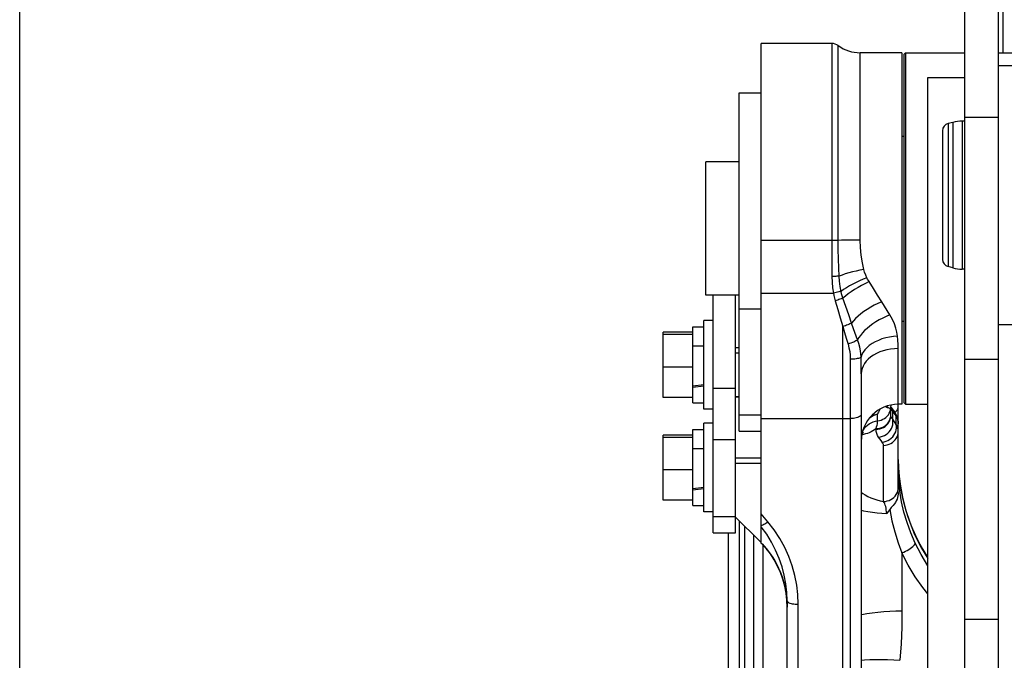
# Model space of a CAD drawing. Units: millimetres. Extents: x 0 to 841, y 0 to 594.
# Drawn here: x 90 to 103, y 361 to 370 of the extents above; entities that cross this region are included whole.
import ezdxf

# ---------------------------------------------------------------- set-up
doc = ezdxf.new("R2010")
doc.units = ezdxf.units.MM
doc.header["$LTSCALE"] = 46.255
doc.layers.get('0').update_dxf_attribs({"linetype": 'CONTINUOUS'})
doc.layers.add('ALL_AXIS', color=7, linetype='CONTINUOUS')
doc.layers.add('ALL_FEATURES', color=7, linetype='CONTINUOUS')
doc.styles.get("Standard").update_dxf_attribs({"font": 'txt', "width": 0.8})
doc.dimstyles.new('DIMSTYLE_2', dxfattribs={"dimtxt": 3.2, "dimasz": 3, "dimexe": 2.5, "dimexo": 0, "dimgap": 0.8, "dimtad": 1, "dimdec": 0, "dimlfac": 20, "dimdsep": 46, "dimtxsty": 'STANDARD', "dimblk": 'OPEN', "dimblk1": 'OPEN', "dimblk2": 'OPEN', "dimcen": 0.09, "dimadec": 3, "dimazin": 2, "dimtp": 1.2, "dimtm": 1.2, "dimtfac": 1, "dimtdec": 0, "dimtofl": 0, "dimtmove": 0, "dimatfit": 3, "dimldrblk": 'OPEN', "dimfxl": 1, "dimtolj": 1, "dimarcsym": 0})

# ---------------------------------------------------------------- blocks, each defined once
blk = doc.blocks.new('_OPEN')
at = {"color": 0, "linetype": 'BYBLOCK'}
for p, q in [((0, 0), (-1, 0.1667)), ((-1, -0.1667), (0, 0)), ((-1, 0), (0, 0))]:
    blk.add_line(p, q, dxfattribs=at)
blk = doc.blocks.new('*D26')
at = {"color": 2, "linetype": 'CONTINUOUS'}
for p, q in [((89.973, 213.643), (89.973, 401.589)), ((166.991, 258.253), (166.991, 401.589)), ((89.973, 399.089), (128.482, 399.089)), ((166.991, 399.089), (128.482, 399.089))]:
    blk.add_line(p, q, dxfattribs=at)
at = {"color": 2, "linetype": 'CONTINUOUS', "xscale": 3, "yscale": 3, "zscale": 3, "rotation": 180}
blk.add_blockref('_OPEN', (89.973, 399.089), dxfattribs=at)
at = {"color": 2, "linetype": 'CONTINUOUS', "xscale": 3, "yscale": 3, "zscale": 3}
blk.add_blockref('_OPEN', (166.991, 399.089), dxfattribs=at)
at = {"color": 2, "linetype": 'CONTINUOUS', "insert": (121.263, 403.089), "char_height": 3.2, "width": 15.36, "attachment_point": 2, "line_spacing_factor": 0.9}
blk.add_mtext('1540', dxfattribs=at)

msp = doc.modelspace()

# ---------------------------------------------------------------- linework, layer by layer
at = {"layer": 'ALL_AXIS', "color": 7, "linetype": 'CONTINUOUS'}
for p, q in [((99.222482, 364.579293), (99.222482, 365.779293)), ((99.347482, 365.779293), (99.222482, 365.779293)), ((99.072482, 365.619427), (98.672482, 365.619427)), ((99.072482, 365.58734), (98.672482, 365.58734)), ((99.072482, 365.691793), (99.222482, 365.691793)), ((99.072482, 365.147206), (98.672482, 365.147206)), ((99.072482, 364.739159), (98.672482, 364.739159)), ((99.072482, 364.666793), (99.222482, 364.666793)), ((99.347482, 364.579293), (99.222482, 364.579293)), ((99.222482, 363.190407), (99.222482, 364.390407)), ((99.347482, 364.390407), (99.222482, 364.390407)), ((99.072482, 364.302907), (99.222482, 364.302907)), ((99.072482, 364.230541), (98.672482, 364.230541)), ((99.072482, 364.198454), (98.672482, 364.198454)), ((99.072482, 363.75832), (98.672482, 363.75832)), ((99.072482, 363.350273), (98.672482, 363.350273)), ((99.072482, 363.277907), (99.222482, 363.277907)), ((99.347482, 363.190407), (99.222482, 363.190407))]:
    msp.add_line(p, q, dxfattribs=at)
at = {"layer": 'ALL_FEATURES', "color": 7, "linetype": 'CONTINUOUS'}
for p, q in [((102.747482, 356.862751), (102.747482, 380.877028)), ((103.197482, 380.877028), (103.197482, 356.862751)), ((99.997482, 362.770572), (99.997482, 369.520865)), ((100.949982, 369.520865), (99.997482, 369.520865)), ((101.897482, 369.395865), (101.332409, 369.395865)), ((101.897482, 369.395865), (101.897482, 364.645865)), ((101.922482, 369.370865), (101.947482, 369.395865)), ((101.922482, 369.370865), (101.922482, 364.670865)), ((101.947482, 369.395865), (101.947482, 364.645865)), ((101.947482, 369.395865), (102.747482, 369.395865)), ((103.197482, 369.395865), (107.697482, 369.395865)), ((103.197482, 369.222576), (104.172482, 369.222576)), ((99.697482, 364.2811), (99.697482, 368.854291)), ((99.697482, 368.854291), (99.997482, 368.854291)), ((102.583899, 368.455539), (102.5216, 368.438846)), ((102.747482, 368.472576), (102.713308, 368.472576)), ((101.897482, 368.270865), (101.922482, 368.270865)), ((102.447482, 368.342245), (102.447482, 366.602906)), ((99.247482, 366.120865), (99.247482, 367.920865)), ((99.697482, 367.920865), (99.247482, 367.920865)), ((102.583899, 366.489613), (102.5216, 366.506306)), ((102.747482, 366.472576), (102.713308, 366.472576)), ((99.697482, 366.120865), (99.247482, 366.120865)), ((99.347482, 362.909158), (99.347482, 366.120865)), ((99.647482, 362.909158), (99.647482, 366.120865)), ((101.897482, 365.770865), (101.922482, 365.770865)), ((103.197482, 365.722576), (104.172482, 365.722576)), ((98.672482, 364.739159), (98.672482, 365.619427)), ((99.072482, 364.666793), (99.072482, 365.691793)), ((101.347482, 365.056516), (101.347482, 359.200096)), ((99.072482, 364.894571), (99.222482, 364.91289)), ((99.072482, 364.876764), (99.222482, 364.894571)), ((99.697482, 364.748481), (99.647482, 364.748481)), ((101.922482, 364.670865), (101.947482, 364.645865)), ((101.747482, 364.495038), (101.747482, 364.593853)), ((101.748649, 364.60958), (101.748662, 364.609667)), ((101.754487, 364.605173), (101.749332, 364.612425)), ((101.847482, 363.455497), (101.847482, 364.645865)), ((101.897482, 364.645865), (101.847482, 364.645865)), ((101.947482, 364.645865), (102.247482, 364.645865)), ((99.072482, 363.277907), (99.072482, 364.302907)), ((99.697482, 364.2811), (99.997482, 364.2811)), ((98.672482, 363.350273), (98.672482, 364.230541)), ((101.351776, 364.221821), (101.355282, 364.232569)), ((99.072482, 363.505686), (99.222482, 363.524005)), ((99.072482, 363.487878), (99.222482, 363.505686)), ((99.347482, 362.909158), (99.647482, 362.909158)), ((99.547482, 362.909158), (99.547482, 357.256021)), ((99.897482, 347.715668), (99.897482, 362.876459)), ((102.162517, 362.720755), (102.145694, 362.751097)), ((102.247482, 362.581319), (102.162517, 362.720755)), ((100.347482, 358.748222), (100.347482, 361.990264))]:
    msp.add_line(p, q, dxfattribs=at)
at = {"layer": 'ALL_FEATURES', "color": 3, "linetype": 'CONTINUOUS'}
for p, q in [((103.262482, 373.581314), (103.262482, 369.395865)), ((102.247482, 356.896389), (102.247482, 369.060563)), ((102.247482, 369.060563), (102.747482, 369.060563))]:
    msp.add_line(p, q, dxfattribs=at)
at = {"layer": 'ALL_FEATURES', "color": 9, "linetype": 'CONTINUOUS'}
for p, q in [((100.949982, 369.520865), (100.949982, 366.373883)), ((101.037099, 366.859267), (101.037099, 369.49239)), ((101.332409, 366.865578), (101.332409, 369.395865)), ((102.747482, 368.52629), (103.197482, 368.52629)), ((102.5216, 368.438846), (102.5216, 366.506306)), ((102.583899, 368.455539), (102.583899, 366.489613)), ((102.713308, 368.472576), (102.713308, 366.472576)), ((100.968571, 366.857482), (99.997482, 366.857405)), ((99.997482, 366.14867), (100.971524, 366.14867)), ((99.697482, 365.937627), (99.997482, 365.937627)), ((101.097482, 359.111339), (101.097482, 365.695774)), ((99.697482, 365.40672), (99.647482, 365.40672)), ((99.697482, 365.337368), (99.647482, 365.337368)), ((101.847482, 364.645865), (101.847482, 365.398142)), ((101.199982, 365.253921), (101.199982, 359.171534)), ((102.747482, 365.255884), (103.197482, 365.255884)), ((99.347482, 364.864249), (99.647482, 364.864249)), ((99.697482, 364.740055), (99.647482, 364.740055)), ((101.701586, 364.623701), (101.688659, 364.608118)), ((101.746904, 364.592771), (101.748649, 364.60958)), ((101.747643, 364.598968), (101.748018, 364.59114)), ((101.747659, 364.602349), (101.752048, 364.574594)), ((101.748936, 364.610797), (101.754982, 364.600735)), ((101.77314, 364.443175), (101.77314, 364.54733)), ((101.845659, 364.590369), (101.847482, 364.603685)), ((99.697482, 364.503323), (99.997482, 364.503323)), ((99.997482, 364.451388), (101.199982, 364.451388)), ((101.569704, 364.421687), (101.569704, 364.511065)), ((101.821824, 364.374342), (101.821824, 364.479038)), ((101.547482, 364.308638), (101.547482, 364.317133)), ((99.347482, 364.170731), (99.647482, 364.170731)), ((101.647482, 363.332417), (101.647482, 364.090978)), ((99.647482, 363.920613), (99.997482, 363.920613)), ((101.847482, 363.901156), (101.850491, 363.786013)), ((99.647482, 363.851261), (99.997482, 363.851261)), ((99.347482, 363.131381), (99.647482, 363.131381)), ((99.697482, 363.071885), (99.697482, 357.017516)), ((99.772482, 352.823691), (99.772482, 362.99811)), ((102.069811, 362.887887), (102.146194, 362.732201)), ((100.061305, 362.699146), (99.997482, 362.770657)), ((100.018853, 362.747598), (100.018853, 356.373406)), ((102.146194, 362.732201), (102.163177, 362.701133)), ((102.163177, 362.701133), (102.247482, 362.56047)), ((101.897482, 362.636097), (101.897482, 361.854146)), ((100.497482, 358.722441), (100.497482, 361.943567)), ((102.747482, 361.740257), (103.197482, 361.740257))]:
    msp.add_line(p, q, dxfattribs=at)
at = {"layer": 'ALL_FEATURES', "color": 2, "linetype": 'CONTINUOUS'}
for p, q in [((99.222482, 365.431943), (99.072482, 365.431943)), ((99.222482, 364.043057), (99.072482, 364.043057))]:
    msp.add_line(p, q, dxfattribs=at)
at = {"layer": 'ALL_FEATURES', "color": 9, "linetype": 'CONTINUOUS'}
for points in [[(101.081144, 366.861151), (101.021403, 366.858611), (101.004569, 366.85809), (100.986864, 366.857712), (100.968571, 366.857482)], [(101.048632, 366.376358), (101.044213, 366.486966), (101.040396, 366.609759), (101.037885, 366.738649), (101.037099, 366.859267)], [(101.332409, 366.865578), (101.279854, 366.865397), (101.227881, 366.864856), (101.177066, 366.863961), (101.127972, 366.862721), (101.081144, 366.861151)], [(101.383038, 366.468369), (101.36364, 366.559041), (101.346883, 366.659918), (101.33586, 366.766043), (101.332409, 366.865578)], [(101.383038, 366.468369), (101.330597, 366.458149), (101.278755, 366.446719), (101.228103, 366.434207), (101.179221, 366.420757), (101.132666, 366.406523), (101.08897, 366.391666), (101.048632, 366.376358)], [(101.424566, 366.355954), (101.407727, 366.392238), (101.393813, 366.429749), (101.383038, 366.468369)], [(101.048632, 366.376358), (101.034542, 366.375625), (101.019192, 366.375011), (101.002812, 366.374523), (100.985645, 366.374169), (100.967947, 366.373955), (100.949982, 366.373883)], [(100.949982, 366.373883), (100.952675, 366.29383), (100.960138, 366.218755), (100.971524, 366.14867)], [(101.074727, 366.171449), (101.061601, 366.239416), (101.052915, 366.307735), (101.048632, 366.376358)], [(101.424566, 366.355954), (101.375098, 366.335882), (101.326196, 366.314438), (101.278419, 366.291869), (101.232312, 366.268431), (101.188404, 366.244395), (101.147195, 366.220033), (101.109158, 366.195625), (101.074727, 366.171449)], [(101.454172, 366.303751), (101.403321, 366.278837), (101.353127, 366.252296), (101.304237, 366.224471), (101.257283, 366.19572), (101.212869, 366.166415), (101.17157, 366.136934), (101.133919, 366.107657), (101.100401, 366.078963)], [(101.454172, 366.303751), (101.444142, 366.320273), (101.434261, 366.337668), (101.424566, 366.355954)], [(101.624375, 366.031427), (101.568908, 366.120528), (101.512123, 366.21131), (101.454172, 366.303751)], [(101.074727, 366.171449), (101.060433, 366.167846), (101.044588, 366.164077), (101.027468, 366.160207), (101.009372, 366.156304), (100.990614, 366.152436), (100.971524, 366.14867)], [(100.971524, 366.14867), (100.978631, 366.11373), (100.986796, 366.078991), (100.996039, 366.04447)], [(101.100401, 366.078963), (101.091095, 366.108942), (101.082524, 366.139777), (101.074727, 366.171449)], [(101.100401, 366.078963), (101.088369, 366.074415), (101.075044, 366.069625), (101.060613, 366.064661), (101.045277, 366.059592), (101.029253, 366.05449), (101.012763, 366.049426), (100.996039, 366.04447)], [(100.996039, 366.04447), (101.029436, 365.927966), (101.063252, 365.811727), (101.097482, 365.695774)], [(101.217508, 365.742549), (101.178542, 365.853679), (101.139495, 365.965813), (101.100401, 366.078963)], [(101.624375, 366.031427), (101.573964, 366.008781), (101.524179, 365.983832), (101.475638, 365.956887), (101.428942, 365.928283), (101.384672, 365.898374), (101.343376, 365.867531), (101.305568, 365.836137), (101.271716, 365.804581), (101.242241, 365.773255), (101.217508, 365.742549)], [(101.734428, 365.852238), (101.698642, 365.910976), (101.66194, 365.970707), (101.624375, 366.031427)], [(101.734428, 365.852238), (101.686336, 365.832626), (101.638776, 365.810514), (101.592271, 365.786147), (101.547336, 365.759793), (101.504467, 365.731744), (101.464136, 365.702308), (101.426789, 365.671812), (101.392839, 365.640592), (101.36266, 365.608991), (101.336586, 365.577361), (101.314903, 365.546048), (101.297853, 365.5154)], [(101.837459, 365.568079), (101.829013, 365.621112), (101.815287, 365.674626), (101.795309, 365.731285), (101.76843, 365.790837), (101.734428, 365.852238)], [(101.217508, 365.742549), (101.207123, 365.737064), (101.194972, 365.731284), (101.181249, 365.725303), (101.166175, 365.719217), (101.149995, 365.713123), (101.132968, 365.707121), (101.115369, 365.701307), (101.097482, 365.695774)], [(101.297854, 365.515398), (101.244434, 365.666154), (101.217508, 365.742549)], [(101.097482, 365.695774), (101.121169, 365.616512), (101.14503, 365.537454), (101.169064, 365.458608)], [(101.297854, 365.515398), (101.288304, 365.508697), (101.276282, 365.501581), (101.262038, 365.494195), (101.245867, 365.486693), (101.228104, 365.479231), (101.209117, 365.471964), (101.1893, 365.465042), (101.169064, 365.458608)], [(101.169064, 365.458608), (101.182015, 365.410341), (101.191558, 365.361126), (101.197717, 365.309481), (101.199982, 365.253921)], [(101.345199, 365.283643), (101.342461, 365.326644), (101.336867, 365.370076), (101.327872, 365.416196), (101.314975, 365.464891), (101.297854, 365.515398)], [(101.837459, 365.568079), (101.783492, 365.563244), (101.730159, 365.554874), (101.678086, 365.543067), (101.627884, 365.527963), (101.580144, 365.509738), (101.535425, 365.488606), (101.494253, 365.464816), (101.457112, 365.438647), (101.424437, 365.410407), (101.396612, 365.380426), (101.373964, 365.349057), (101.356759, 365.316669), (101.345199, 365.283641)], [(101.847482, 365.398142), (101.846306, 365.453231), (101.842908, 365.509885), (101.837459, 365.568079)], [(101.847482, 365.398142), (101.795218, 365.39627), (101.743526, 365.390676), (101.692974, 365.381421), (101.644114, 365.368606), (101.597482, 365.352372), (101.553589, 365.332897), (101.512917, 365.310393), (101.47591, 365.285108), (101.442974, 365.257318), (101.414469, 365.227329), (101.390709, 365.195467), (101.371954, 365.162084), (101.358408, 365.127544), (101.350221, 365.092225), (101.347482, 365.056516)], [(101.345199, 365.283644), (101.340195, 365.278773), (101.332469, 365.274119), (101.32217, 365.269773), (101.309498, 365.265819), (101.2947, 365.262333), (101.278063, 365.259384), (101.259909, 365.257029), (101.240592, 365.255314), (101.220486, 365.254271), (101.199982, 365.253921)], [(101.347482, 365.056516), (101.347214, 365.131529), (101.34644, 365.207236), (101.345199, 365.283644)], [(101.607988, 364.584231), (101.604732, 364.58051), (101.599507, 364.573738), (101.594303, 364.5661), (101.589137, 364.557507), (101.584035, 364.547847), (101.579034, 364.536972), (101.574214, 364.524748), (101.569704, 364.511065)], [(101.59446, 364.425746), (101.618474, 364.432669), (101.641367, 364.442344), (101.662776, 364.45462), (101.682364, 364.469301), (101.699822, 364.486156), (101.714873, 364.504919), (101.72728, 364.525294), (101.736848, 364.546958), (101.743423, 364.569569), (101.746904, 364.592771)], [(101.688665, 364.608116), (101.683267, 364.609782), (101.677945, 364.611066), (101.672653, 364.611968), (101.669272, 364.612295)], [(101.688665, 364.608116), (101.700225, 364.604169), (101.711541, 364.600365), (101.722162, 364.596977), (101.73142, 364.594345), (101.738787, 364.592709), (101.74401, 364.592175), (101.746904, 364.592771)], [(101.746904, 364.592771), (101.747224, 364.593071), (101.747417, 364.593432), (101.747482, 364.593853)], [(101.748018, 364.59114), (101.749568, 364.58186), (101.752048, 364.574594)], [(101.752048, 364.574594), (101.757312, 364.565394), (101.764392, 364.556251), (101.77314, 364.54733)], [(101.754982, 364.600735), (101.765902, 364.574783), (101.77314, 364.54733)], [(101.77314, 364.54733), (101.788978, 364.524607), (101.805206, 364.501832), (101.821824, 364.479038)], [(101.784368, 364.564553), (101.790167, 364.556439), (101.804169, 364.532332), (101.814776, 364.506398), (101.821824, 364.479038)], [(101.801167, 364.539834), (101.803229, 364.540995), (101.818847, 364.552396), (101.831237, 364.564546), (101.840218, 364.577265), (101.845659, 364.590369)], [(101.347482, 364.511102), (101.345981, 364.502604), (101.341507, 364.494278), (101.334153, 364.486296), (101.324067, 364.478818), (101.311455, 364.471997), (101.296574, 364.465973), (101.279727, 364.460867), (101.261256, 364.456784), (101.241538, 364.453807), (101.220974, 364.451996), (101.199982, 364.451388)], [(101.365614, 364.276712), (101.376487, 364.299062), (101.392299, 364.323246), (101.411143, 364.345463), (101.43274, 364.365386), (101.456771, 364.382719), (101.48288, 364.397207), (101.510682, 364.408635), (101.539767, 364.416836), (101.59446, 364.425746)], [(101.569704, 364.511065), (101.539423, 364.501422), (101.51067, 364.488632), (101.483081, 364.472581), (101.457179, 364.453498), (101.445177, 364.442478)], [(101.489598, 364.494119), (101.491973, 364.495283), (101.516809, 364.50369), (101.542855, 364.508978), (101.569704, 364.511065)], [(101.547481, 364.317133), (101.556197, 364.339319), (101.562714, 364.361517), (101.566932, 364.383136), (101.569105, 364.403454), (101.569704, 364.421687)], [(101.547482, 364.317133), (101.573586, 364.318727), (101.599245, 364.323484), (101.624018, 364.331322), (101.647482, 364.342106), (101.669234, 364.355652), (101.688903, 364.371729), (101.706153, 364.39006), (101.720687, 364.410334), (101.732258, 364.432202), (101.740667, 364.45529), (101.745771, 364.479204), (101.747482, 364.503534)], [(101.547482, 364.308638), (101.573587, 364.310232), (101.599246, 364.314989), (101.624019, 364.322826), (101.647482, 364.33361), (101.669234, 364.347157), (101.688903, 364.363233), (101.706153, 364.381565), (101.720687, 364.401838), (101.732258, 364.423705), (101.740667, 364.446794), (101.745771, 364.470708), (101.747482, 364.495038)], [(101.583404, 364.201548), (101.609751, 364.205734), (101.635609, 364.213306), (101.660496, 364.224124), (101.68395, 364.237987), (101.705536, 364.254637), (101.724852, 364.273765), (101.741538, 364.295016), (101.755286, 364.317993), (101.765839, 364.342271), (101.773001, 364.367398), (101.776639, 364.392906), (101.776686, 364.418323), (101.77314, 364.443175)], [(101.77314, 364.443175), (101.762555, 364.454863), (101.75476, 364.466843), (101.749524, 364.479956), (101.747482, 364.495038)], [(101.821824, 364.374342), (101.805638, 364.396997), (101.789406, 364.419941), (101.77314, 364.443175)], [(101.821824, 364.479038), (101.83244, 364.455967), (101.840331, 364.432371), (101.845524, 364.407276), (101.847482, 364.379731)], [(101.547482, 364.317133), (101.527202, 364.300351), (101.504988, 364.285656), (101.481245, 364.272872), (101.456407, 364.261888), (101.430901, 364.252608), (101.405164, 364.244934), (101.379736, 364.23878), (101.355931, 364.234178)], [(101.583404, 364.201548), (101.568584, 364.225571), (101.557671, 364.250279), (101.55034, 364.277397), (101.547482, 364.308638)], [(101.632087, 364.133914), (101.658244, 364.138137), (101.683921, 364.145711), (101.708644, 364.156495), (101.731959, 364.170291), (101.753438, 364.186846), (101.772685, 364.205855), (101.789348, 364.226969), (101.803118, 364.249799), (101.813744, 364.273926), (101.821029, 364.298906), (101.82484, 364.324279), (101.825106, 364.34958), (101.821824, 364.374342)], [(101.647482, 364.090978), (101.673587, 364.092572), (101.699246, 364.097329), (101.724019, 364.105166), (101.747482, 364.11595), (101.769234, 364.129496), (101.788903, 364.145573), (101.806153, 364.163904), (101.820687, 364.184178), (101.832258, 364.206045), (101.840667, 364.229134), (101.845771, 364.253048), (101.847482, 364.277378)], [(101.847482, 364.277378), (101.846041, 364.300444), (101.841704, 364.323584), (101.834002, 364.347879), (101.821824, 364.374342)], [(101.632087, 364.133914), (101.615902, 364.156178), (101.599669, 364.178723), (101.583404, 364.201548)], [(101.647482, 364.090978), (101.646617, 364.101216), (101.644015, 364.111471), (101.639394, 364.122222), (101.632087, 364.133914)], [(102.078964, 362.769473), (102.018328, 362.909468), (101.967795, 363.046777), (101.925411, 363.187035), (101.891993, 363.328945), (101.867828, 363.471973), (101.852793, 363.61878), (101.847482, 363.772817)], [(101.850491, 363.786013), (101.859672, 363.667775), (101.876533, 363.538601), (101.904429, 363.390658)], [(101.347482, 363.457579), (101.369302, 363.441083), (101.40259, 363.420064), (101.438605, 363.40087), (101.476966, 363.38352), (101.51733, 363.368016), (101.559375, 363.354347), (101.602811, 363.342497), (101.647482, 363.332417)], [(101.647482, 363.332417), (101.673587, 363.334012), (101.699246, 363.338769), (101.724019, 363.346606), (101.747482, 363.35739), (101.769234, 363.370936), (101.788903, 363.387013), (101.806153, 363.405344), (101.820687, 363.425617), (101.832258, 363.447485), (101.840667, 363.470573), (101.845771, 363.494487), (101.847482, 363.518817)], [(101.692934, 363.1694), (101.690248, 363.194112), (101.687005, 363.217932), (101.683099, 363.240694), (101.678385, 363.262239), (101.672709, 363.282319), (101.66584, 363.300815), (101.657516, 363.317568), (101.647482, 363.332417)], [(101.904429, 363.390658), (101.947037, 363.223288), (102.002596, 363.053599), (102.069811, 362.887887)], [(101.347482, 363.212812), (101.378225, 363.206614), (101.437378, 363.196519), (101.498426, 363.187784), (101.561294, 363.180367), (101.626274, 363.174222), (101.692934, 363.1694)], [(101.732878, 363.223871), (101.76343, 363.069985), (101.801729, 362.920001), (101.846823, 362.775029), (101.897482, 362.636097)], [(100.087432, 363.058456), (100.041808, 363.113473), (99.997482, 363.167393)], [(99.997482, 363.011337), (100.007639, 363.014098), (100.019003, 363.018323), (100.031403, 363.023948), (100.044651, 363.030888), (100.058546, 363.039037), (100.072879, 363.048273), (100.087432, 363.058456)], [(100.497482, 361.943567), (100.492331, 362.073077), (100.477001, 362.202232), (100.451322, 362.331921), (100.415297, 362.460947), (100.369143, 362.587985), (100.313524, 362.711213), (100.247691, 362.831838), (100.171917, 362.948399), (100.087432, 363.058456)], [(100.347482, 361.990264), (100.34309, 362.10424), (100.33002, 362.219082), (100.308131, 362.334606), (100.277415, 362.449852), (100.23803, 362.563734), (100.190561, 362.67458), (100.134439, 362.783408), (100.069748, 362.889242), (99.997482, 362.989928)], [(100.347482, 361.903208), (100.343807, 361.998986), (100.332804, 362.094201), (100.314537, 362.188293), (100.289114, 362.280709), (100.256684, 362.370905), (100.217439, 362.458351), (100.171608, 362.542533), (100.119461, 362.622955), (100.061305, 362.699146)], [(101.897482, 362.636097), (101.921649, 362.646896), (101.94539, 362.658621), (101.968288, 362.671068), (101.989941, 362.684016), (102.009967, 362.697238), (102.028014, 362.710501), (102.043765, 362.723572), (102.056942, 362.736222), (102.067314, 362.748227), (102.074697, 362.759376), (102.078964, 362.769473)], [(102.247482, 362.463067), (102.246331, 362.464749), (102.157999, 362.613594), (102.078964, 362.769473)], [(102.145694, 362.751097), (102.146201, 362.750087), (102.14787, 362.741968), (102.146194, 362.732201)], [(102.162517, 362.720755), (102.163169, 362.719476), (102.164869, 362.711168), (102.163177, 362.701133)], [(102.247482, 362.086388), (102.181475, 362.168565), (102.078239, 362.315424), (101.982841, 362.472024), (101.897482, 362.636097)], [(100.347482, 361.989246), (100.349009, 361.982746), (100.353558, 361.976377), (100.361037, 361.970271), (100.371294, 361.96455), (100.38412, 361.959333), (100.399253, 361.954724), (100.416386, 361.950819), (100.43517, 361.947695), (100.455222, 361.945418), (100.476135, 361.944032), (100.497482, 361.943567)], [(101.347482, 361.804234), (101.355111, 361.805915), (101.423693, 361.81838), (101.496318, 361.829112), (101.572365, 361.838021), (101.651185, 361.84503), (101.732108, 361.85008), (101.814441, 361.853127), (101.897482, 361.854146)], [(101.897482, 361.854146), (101.894532, 361.632722), (101.885711, 361.409922), (101.871081, 361.186118)], [(101.347482, 361.190042), (101.390505, 361.193352), (101.463902, 361.196841), (101.540911, 361.198466), (101.620849, 361.198215), (101.703007, 361.19609), (101.786655, 361.192108), (101.871035, 361.186307)]]:
    msp.add_lwpolyline(points, dxfattribs=at)
at = {"layer": 'ALL_FEATURES', "color": 7, "linetype": 'CONTINUOUS'}
for points in [[(101.747482, 364.593854), (101.747555, 364.597733), (101.748077, 364.605054), (101.748649, 364.60958)], [(101.748662, 364.609667), (101.753552, 364.629788), (101.756841, 364.637048)], [(101.784333, 364.5646), (101.770381, 364.583329), (101.754487, 364.605173)], [(101.847482, 364.379774), (101.846404, 364.405008), (101.841285, 364.440104), (101.831851, 364.474967), (101.818122, 364.508955), (101.800279, 364.541453), (101.784368, 364.564553)], [(101.355282, 364.232569), (101.359488, 364.242261), (101.364068, 364.250618), (101.368632, 364.257435), (101.372774, 364.262608), (101.376104, 364.266137), (101.378251, 364.268093), (101.378826, 364.268557)], [(101.86122, 363.657217), (101.850669, 363.784561), (101.847482, 363.901158)], [(101.904192, 363.399787), (101.879453, 363.526588), (101.86122, 363.657217)], [(101.847482, 363.455497), (101.846725, 363.4324), (101.844166, 363.408917), (101.839391, 363.38539), (101.83209, 363.362165), (101.822049, 363.339382), (101.80942, 363.317468), (101.794899, 363.29699), (101.780032, 363.278854), (101.765935, 363.26299), (101.753107, 363.248786), (101.741995, 363.235852), (101.732878, 363.223871)], [(102.145694, 362.751098), (102.085197, 362.870301), (102.028494, 362.999906), (101.979017, 363.133058), (101.936969, 363.268991), (101.904192, 363.399786)], [(101.732878, 363.223871), (101.713781, 363.197178), (101.692934, 363.1694)], [(99.647482, 363.121184), (99.756294, 363.013897), (99.872716, 362.900359), (99.997482, 362.779959)], [(99.997482, 362.770578), (100.006885, 362.760722), (100.035459, 362.729388), (100.064471, 362.695251), (100.093616, 362.658282), (100.122611, 362.618433), (100.15118, 362.575644), (100.179044, 362.529852), (100.205928, 362.480976), (100.231544, 362.428925), (100.255582, 362.37362), (100.277696, 362.315012), (100.297516, 362.253081), (100.314644, 362.187834), (100.328659, 362.119311), (100.339114, 362.047596)], [(100.339114, 362.047596), (100.345542, 361.97282), (100.347482, 361.903208)]]:
    msp.add_lwpolyline(points, dxfattribs=at)
for centre, radius, start, end in [((100.949982, 369.373365), 0.1475, 53.7989809, 90), ((101.332409, 369.895865), 0.5, 233.7989809, 270), ((102.547482, 368.342253), 0.1, 105, 180), ((102.713308, 367.972576), 0.5, 90, 105), ((102.547482, 366.602898), 0.1, 180, 255), ((102.713308, 366.972576), 0.5, 255, 270), ((101.847482, 364.145865), 0.5, 90, 180)]:
    msp.add_arc(centre, radius, start, end, dxfattribs=at)

# ---------------------------------------------------------------- dimensions: what is measured, and where the dimension line sits
at = {"color": 2, "linetype": 'CONTINUOUS'}
dim = msp.add_linear_dim(base=(166.990662, 399.089217), p1=(89.973162, 213.642877), p2=(166.990662, 258.253001), dimstyle='DIMSTYLE_2', dxfattribs=at)
dim.commit()
dim.dimension.update_dxf_attribs({"geometry": '*D26', "text_midpoint": (121.582991, 399.089217), "dimtype": 160})

doc.saveas('drawing.dxf')
